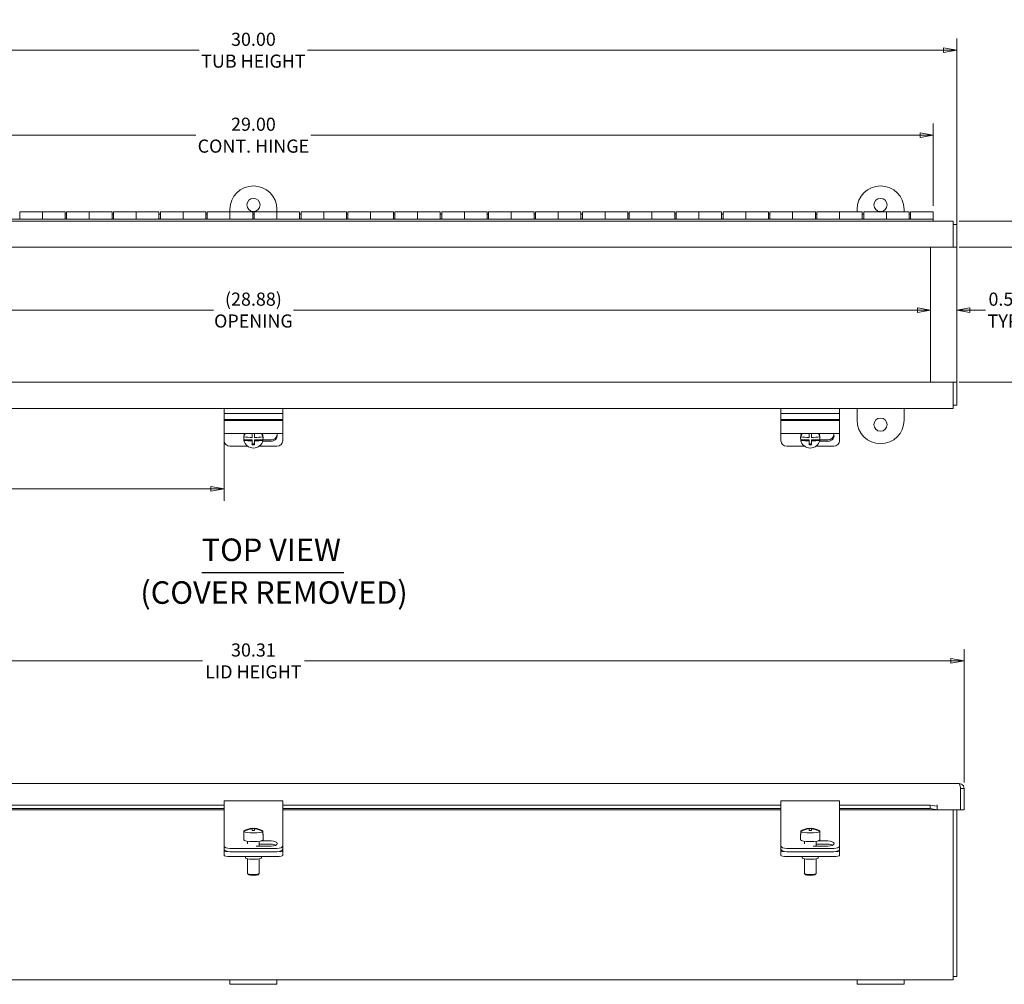
# Model space of a CAD drawing. Units: inches. Extents: x 3 to 65.7, y 1.2 to 40.7.
# Drawn here: x 23.6 to 44.6, y 20.1 to 40.7 of the extents above; entities that cross this region are included whole.
import ezdxf

# ---------------------------------------------------------------- set-up
doc = ezdxf.new("R2010")
doc.units = ezdxf.units.IN
doc.header["$LTSCALE"] = 4
doc.header["$MEASUREMENT"] = 0
doc.layers.get('0').update_dxf_attribs({"lineweight": 0})
for name, color, linetype, lineweight in [('Dimension (ANSI)', 7, 'Continuous', 5), ('Symbol (ANSI)', 7, 'Continuous', 5), ('Visible (ANSI)', 7, 'Continuous', 5)]:
    doc.layers.add(name, color=color, linetype=linetype, lineweight=lineweight)
doc.styles.add('DEFAULT-ANSI', font='tahoma.ttf')
doc.styles.add('ROMANS', font='tahoma.ttf')
doc.styles.add('Text Style168', font='tahoma.ttf')
doc.dimstyles.new('Default (ANSI)', dxfattribs={"dimscale": 4, "dimtxt": 0.07, "dimasz": 0.07, "dimexe": 0.0625, "dimexo": 0.0315, "dimgap": 0.0155, "dimtad": 0, "dimtih": 1, "dimtoh": 1, "dimrnd": 1e-08, "dimzin": 0, "dimdsep": 46, "dimtxsty": 'ROMANS', "dimblk": 'Filled-1', "dimcen": 0.09, "dimdle": 0.197, "dimclrd": 256, "dimclre": 256, "dimclrt": 256, "dimadec": 0, "dimazin": 0, "dimtfac": 1.142857, "dimtofl": 0, "dimtmove": 0, "dimatfit": 3, "dimldrblk": 'Filled-1', "dimfxl": 1, "dimtolj": 1, "dimtzin": 0, "dimlwd": -1, "dimlwe": -1, "dimarcsym": 0})

# ---------------------------------------------------------------- blocks, each defined once
blk = doc.blocks.new('Filled-1')
at = {"color": 0}
for p, q in [((0, 0), (-1, 0.179)), ((-1, 0.179), (-1, -0.179)), ((-1, 0), (0, 0)), ((-1, -0.179), (0, 0))]:
    blk.add_line(p, q, dxfattribs=at)
at = {"color": 0, "flags": 128}
blk.add_lwpolyline([(-1, -0.179), (0, 0), (-1, 0.179), (-1, -0.179)], dxfattribs=at)
at = {"color": 0}
blk.add_solid([(-1, -0.179), (0, 0), (-1, 0.179), (-1, -0.179)], dxfattribs=at)
blk = doc.blocks.new('*D6')
at = {"layer": 'Defpoints', "color": 0, "transparency": 16777216}
for p in [(43.781, 27.033), (13.469, 24.311), (43.781, 24.311)]:
    blk.add_point(p, dxfattribs=at)
at = {"layer": 'Dimension (ANSI)', "transparency": 16777216}
for p, q in [((13.469, 24.437), (13.469, 27.283)), ((43.781, 24.437), (43.781, 27.283)), ((13.749, 27.033), (27.538, 27.033)), ((43.501, 27.033), (29.712, 27.033))]:
    blk.add_line(p, q, dxfattribs=at)
at = {"layer": 'Dimension (ANSI)', "transparency": 16777216, "xscale": 0.2800000011920929, "yscale": 0.2800000011920929, "zscale": 0.2800000011920929, "rotation": 180}
blk.add_blockref('Filled-1', (13.469, 27.033), dxfattribs=at)
at = {"layer": 'Dimension (ANSI)', "transparency": 16777216, "xscale": 0.2800000011920929, "yscale": 0.2800000011920929, "zscale": 0.2800000011920929}
blk.add_blockref('Filled-1', (43.781, 27.033), dxfattribs=at)
at = {"layer": 'Dimension (ANSI)', "transparency": 16777216, "insert": (28.625, 27.033), "char_height": 0.28, "attachment_point": 5, "style": 'ROMANS'}
blk.add_mtext('\\A1;30.31\\PLID HEIGHT', dxfattribs=at)
blk = doc.blocks.new('*D7')
at = {"layer": 'Defpoints', "color": 0, "transparency": 16777216}
for p in [(13.625, 40.064), (13.625, 35.859), (43.625, 35.859)]:
    blk.add_point(p, dxfattribs=at)
at = {"layer": 'Dimension (ANSI)', "transparency": 16777216}
for p, q in [((13.625, 35.985), (13.625, 40.314)), ((43.625, 35.985), (43.625, 40.314)), ((13.905, 40.064), (27.47, 40.064)), ((43.345, 40.064), (29.781, 40.064))]:
    blk.add_line(p, q, dxfattribs=at)
at = {"layer": 'Dimension (ANSI)', "transparency": 16777216, "xscale": 0.2800000011920929, "yscale": 0.2800000011920929, "zscale": 0.2800000011920929, "rotation": 180}
blk.add_blockref('Filled-1', (13.625, 40.064), dxfattribs=at)
at = {"layer": 'Dimension (ANSI)', "transparency": 16777216, "xscale": 0.2800000011920929, "yscale": 0.2800000011920929, "zscale": 0.2800000011920929}
blk.add_blockref('Filled-1', (43.625, 40.064), dxfattribs=at)
at = {"layer": 'Dimension (ANSI)', "transparency": 16777216, "insert": (28.625, 40.064), "char_height": 0.28, "attachment_point": 5, "style": 'ROMANS'}
blk.add_mtext('\\A1;30.00\\PTUB HEIGHT', dxfattribs=at)
blk = doc.blocks.new('*D9')
at = {"layer": 'Defpoints', "color": 0, "transparency": 16777216}
for p in [(43.125, 38.251), (14.125, 36.619), (43.125, 36.619)]:
    blk.add_point(p, dxfattribs=at)
at = {"layer": 'Dimension (ANSI)', "transparency": 16777216}
for p, q in [((14.125, 36.745), (14.125, 38.501)), ((43.125, 36.745), (43.125, 38.501)), ((14.405, 38.251), (27.397, 38.251)), ((42.845, 38.251), (29.853, 38.251))]:
    blk.add_line(p, q, dxfattribs=at)
at = {"layer": 'Dimension (ANSI)', "transparency": 16777216, "xscale": 0.2800000011920929, "yscale": 0.2800000011920929, "zscale": 0.2800000011920929, "rotation": 180}
blk.add_blockref('Filled-1', (14.125, 38.251), dxfattribs=at)
at = {"layer": 'Dimension (ANSI)', "transparency": 16777216, "xscale": 0.2800000011920929, "yscale": 0.2800000011920929, "zscale": 0.2800000011920929}
blk.add_blockref('Filled-1', (43.125, 38.251), dxfattribs=at)
at = {"layer": 'Dimension (ANSI)', "transparency": 16777216, "insert": (28.625, 38.251), "char_height": 0.28, "attachment_point": 5, "style": 'ROMANS'}
blk.add_mtext('\\A1;29.00\\PCONT. HINGE', dxfattribs=at)
blk = doc.blocks.new('*D10')
at = {"layer": 'Defpoints', "color": 0, "transparency": 16777216}
for p in [(43.065, 34.519), (14.185, 32.979), (43.065, 32.979)]:
    blk.add_point(p, dxfattribs=at)
at = {"layer": 'Dimension (ANSI)', "transparency": 16777216}
for p, q in [((14.465, 34.519), (27.771, 34.519)), ((42.785, 34.519), (29.48, 34.519))]:
    blk.add_line(p, q, dxfattribs=at)
at = {"layer": 'Dimension (ANSI)', "transparency": 16777216, "xscale": 0.2800000011920929, "yscale": 0.2800000011920929, "zscale": 0.2800000011920929, "rotation": 180}
blk.add_blockref('Filled-1', (14.185, 34.519), dxfattribs=at)
at = {"layer": 'Dimension (ANSI)', "transparency": 16777216, "xscale": 0.2800000011920929, "yscale": 0.2800000011920929, "zscale": 0.2800000011920929}
blk.add_blockref('Filled-1', (43.065, 34.519), dxfattribs=at)
at = {"layer": 'Dimension (ANSI)', "transparency": 16777216, "insert": (28.625, 34.519), "char_height": 0.28, "attachment_point": 5, "style": 'ROMANS'}
blk.add_mtext('\\A1;(28.88)\\POPENING', dxfattribs=at)
blk = doc.blocks.new('*D13')
at = {"layer": 'Defpoints', "color": 0, "transparency": 16777216}
for p in [(28, 32.262), (16.125, 31.888), (16.125, 30.702)]:
    blk.add_point(p, dxfattribs=at)
at = {"layer": 'Dimension (ANSI)', "transparency": 16777216}
for p, q in [((28, 32.136), (28, 30.452)), ((16.125, 31.762), (16.125, 30.452)), ((16.405, 30.702), (21.55, 30.702)), ((27.72, 30.702), (22.575, 30.702))]:
    blk.add_line(p, q, dxfattribs=at)
at = {"layer": 'Dimension (ANSI)', "transparency": 16777216, "xscale": 0.2800000011920929, "yscale": 0.2800000011920929, "zscale": 0.2800000011920929, "rotation": 180}
blk.add_blockref('Filled-1', (16.125, 30.702), dxfattribs=at)
at = {"layer": 'Dimension (ANSI)', "transparency": 16777216, "xscale": 0.2800000011920929, "yscale": 0.2800000011920929, "zscale": 0.2800000011920929}
blk.add_blockref('Filled-1', (28, 30.702), dxfattribs=at)
at = {"layer": 'Dimension (ANSI)', "transparency": 16777216, "insert": (22.063, 30.702), "char_height": 0.28, "attachment_point": 5, "style": 'ROMANS'}
blk.add_mtext('\\A1;11.88\\PTYP.', dxfattribs=at)
blk = doc.blocks.new('*D14')
at = {"layer": 'Defpoints', "color": 0, "transparency": 16777216}
for p in [(43.065, 34.519), (43.065, 34.377), (43.625, 34.377)]:
    blk.add_point(p, dxfattribs=at)
at = {"layer": 'Dimension (ANSI)', "transparency": 16777216}
for p, q in [((42.785, 34.519), (42.505, 34.519)), ((43.905, 34.519), (44.241, 34.519))]:
    blk.add_line(p, q, dxfattribs=at)
at = {"layer": 'Dimension (ANSI)', "transparency": 16777216, "xscale": 0.2800000011920929, "yscale": 0.2800000011920929, "zscale": 0.2800000011920929}
blk.add_blockref('Filled-1', (43.065, 34.519), dxfattribs=at)
at = {"layer": 'Dimension (ANSI)', "transparency": 16777216, "xscale": 0.2800000011920929, "yscale": 0.2800000011920929, "zscale": 0.2800000011920929, "rotation": 180}
blk.add_blockref('Filled-1', (43.625, 34.519), dxfattribs=at)
at = {"layer": 'Dimension (ANSI)', "transparency": 16777216, "insert": (44.673, 34.519), "char_height": 0.28, "attachment_point": 5, "style": 'ROMANS'}
blk.add_mtext('\\A1;0.56\\PTYP.', dxfattribs=at)
blk = doc.blocks.new('*D15')
at = {"layer": 'Defpoints', "color": 0, "transparency": 16777216}
for p in [(43.551, 36.419), (43.551, 35.859), (46.18, 35.859)]:
    blk.add_point(p, dxfattribs=at)
at = {"layer": 'Dimension (ANSI)', "transparency": 16777216}
for p, q in [((46.18, 36.699), (46.18, 37.418)), ((46.18, 37.418), (46.46, 37.418)), ((43.677, 36.419), (46.43, 36.419)), ((43.677, 35.859), (46.43, 35.859)), ((46.18, 35.579), (46.18, 35.299))]:
    blk.add_line(p, q, dxfattribs=at)
at = {"layer": 'Dimension (ANSI)', "transparency": 16777216, "xscale": 0.2800000011920929, "yscale": 0.2800000011920929, "zscale": 0.2800000011920929}
for p, rotation in [((46.18, 36.419), 270), ((46.18, 35.859), 90)]:
    blk.add_blockref('Filled-1', p, dxfattribs=dict(at, rotation=rotation))
at = {"layer": 'Dimension (ANSI)', "transparency": 16777216, "insert": (46.892, 37.418), "char_height": 0.28, "attachment_point": 5, "style": 'ROMANS'}
blk.add_mtext('\\A1;0.56\\PTYP.', dxfattribs=at)
blk = doc.blocks.new('*D16')
at = {"layer": 'Defpoints', "color": 0, "transparency": 16777216}
for p in [(43.551, 35.859), (43.551, 32.979), (46.892, 32.979)]:
    blk.add_point(p, dxfattribs=at)
at = {"layer": 'Dimension (ANSI)', "transparency": 16777216}
for p, q in [((43.677, 35.859), (47.142, 35.859)), ((46.892, 35.579), (46.892, 34.866)), ((46.892, 33.259), (46.892, 33.971)), ((43.677, 32.979), (47.142, 32.979))]:
    blk.add_line(p, q, dxfattribs=at)
at = {"layer": 'Dimension (ANSI)', "transparency": 16777216, "xscale": 0.2800000011920929, "yscale": 0.2800000011920929, "zscale": 0.2800000011920929}
for p, rotation in [((46.892, 35.859), 90), ((46.892, 32.979), 270)]:
    blk.add_blockref('Filled-1', p, dxfattribs=dict(at, rotation=rotation))
at = {"layer": 'Dimension (ANSI)', "transparency": 16777216, "insert": (46.892, 34.419), "char_height": 0.28, "attachment_point": 5, "style": 'ROMANS'}
blk.add_mtext('\\A1;(2.88)\\POPENING', dxfattribs=at)

msp = doc.modelspace()

# ---------------------------------------------------------------- linework, layer by layer
at = {"layer": 'Symbol (ANSI)', "lineweight": 30}
msp.add_line((27.5229, 28.9173), (30.5515, 28.9173), dxfattribs=at)
at = {"layer": 'Visible (ANSI)'}
for p, q in [((23.6402, 36.6188), (24.1252, 36.6188)), ((23.6402, 36.4606), (23.6402, 36.6188)), ((24.1252, 36.6188), (24.1252, 36.4606)), ((24.6102, 36.6188), (24.1252, 36.6188)), ((24.1252, 36.4606), (24.1252, 36.6188)), ((24.6102, 36.6188), (24.6102, 36.4606)), ((24.6102, 36.5688), (24.6402, 36.5688)), ((24.6402, 36.6188), (25.1252, 36.6188)), ((24.6402, 36.4606), (24.6402, 36.6188)), ((25.1252, 36.6188), (25.1252, 36.4606)), ((25.6102, 36.6188), (25.1252, 36.6188)), ((25.1252, 36.4606), (25.1252, 36.6188)), ((25.6102, 36.6188), (25.6102, 36.4606)), ((25.6102, 36.5688), (25.6402, 36.5688)), ((25.6402, 36.6188), (26.1252, 36.6188)), ((25.6402, 36.4606), (25.6402, 36.6188)), ((26.1252, 36.6188), (26.1252, 36.4606)), ((26.6102, 36.6188), (26.1252, 36.6188)), ((26.1252, 36.4606), (26.1252, 36.6188)), ((26.6102, 36.6188), (26.6102, 36.4606)), ((26.6102, 36.5688), (26.6402, 36.5688)), ((26.6402, 36.6188), (27.1252, 36.6188)), ((26.6402, 36.4606), (26.6402, 36.6188)), ((27.1252, 36.6188), (27.1252, 36.4606)), ((27.6102, 36.6188), (27.1252, 36.6188)), ((27.1252, 36.4606), (27.1252, 36.6188)), ((27.6102, 36.6188), (27.6102, 36.4606)), ((27.6102, 36.5688), (27.6402, 36.5688)), ((27.6402, 36.6188), (28.1252, 36.6188)), ((27.6402, 36.4606), (27.6402, 36.6188)), ((28.1252, 36.6188), (28.1252, 36.6688)), ((28.1252, 36.6188), (28.1252, 36.4606)), ((28.6102, 36.6188), (28.1252, 36.6188)), ((28.1252, 36.4606), (28.1252, 36.6188)), ((28.6102, 36.6188), (28.6102, 36.4606)), ((28.6102, 36.5688), (28.6402, 36.5688)), ((28.6402, 36.6188), (29.1252, 36.6188)), ((28.6402, 36.4606), (28.6402, 36.6188)), ((29.1252, 36.6688), (29.1252, 36.6188)), ((29.1252, 36.6188), (29.1252, 36.4606)), ((29.6102, 36.6188), (29.1252, 36.6188)), ((29.1252, 36.4606), (29.1252, 36.6188)), ((29.6102, 36.6188), (29.6102, 36.4606)), ((29.6102, 36.5688), (29.6402, 36.5688)), ((29.6402, 36.6188), (30.1252, 36.6188)), ((29.6402, 36.4606), (29.6402, 36.6188)), ((30.1252, 36.6188), (30.1252, 36.4606)), ((30.6102, 36.6188), (30.1252, 36.6188)), ((30.1252, 36.4606), (30.1252, 36.6188)), ((30.6102, 36.6188), (30.6102, 36.4606)), ((30.6102, 36.5688), (30.6402, 36.5688)), ((30.6402, 36.6188), (31.1252, 36.6188)), ((30.6402, 36.4606), (30.6402, 36.6188)), ((31.1252, 36.6188), (31.1252, 36.4606)), ((31.6102, 36.6188), (31.1252, 36.6188)), ((31.1252, 36.4606), (31.1252, 36.6188)), ((31.6102, 36.6188), (31.6102, 36.4606)), ((31.6102, 36.5688), (31.6402, 36.5688)), ((31.6402, 36.6188), (32.1252, 36.6188)), ((31.6402, 36.4606), (31.6402, 36.6188)), ((32.1252, 36.6188), (32.1252, 36.4606)), ((32.6102, 36.6188), (32.1252, 36.6188)), ((32.1252, 36.4606), (32.1252, 36.6188)), ((32.6102, 36.6188), (32.6102, 36.4606)), ((32.6102, 36.5688), (32.6402, 36.5688)), ((32.6402, 36.6188), (33.1252, 36.6188)), ((32.6402, 36.4606), (32.6402, 36.6188)), ((33.1252, 36.6188), (33.1252, 36.4606)), ((33.6102, 36.6188), (33.1252, 36.6188)), ((33.1252, 36.4606), (33.1252, 36.6188)), ((33.6102, 36.6188), (33.6102, 36.4606)), ((33.6102, 36.5688), (33.6402, 36.5688)), ((33.6402, 36.6188), (34.1252, 36.6188)), ((33.6402, 36.4606), (33.6402, 36.6188)), ((34.1252, 36.6188), (34.1252, 36.4606)), ((34.6102, 36.6188), (34.1252, 36.6188)), ((34.1252, 36.4606), (34.1252, 36.6188)), ((34.6102, 36.6188), (34.6102, 36.4606)), ((34.6102, 36.5688), (34.6402, 36.5688)), ((34.6402, 36.6188), (35.1252, 36.6188)), ((34.6402, 36.4606), (34.6402, 36.6188)), ((35.1252, 36.6188), (35.1252, 36.4606)), ((35.6102, 36.6188), (35.1252, 36.6188)), ((35.1252, 36.4606), (35.1252, 36.6188)), ((35.6102, 36.6188), (35.6102, 36.4606)), ((35.6102, 36.5688), (35.6402, 36.5688)), ((35.6402, 36.6188), (36.1252, 36.6188)), ((35.6402, 36.4606), (35.6402, 36.6188)), ((36.1252, 36.6188), (36.1252, 36.4606)), ((36.6102, 36.6188), (36.1252, 36.6188)), ((36.1252, 36.4606), (36.1252, 36.6188)), ((36.6102, 36.6188), (36.6102, 36.4606)), ((36.6102, 36.5688), (36.6402, 36.5688)), ((36.6402, 36.6188), (37.1252, 36.6188)), ((36.6402, 36.4606), (36.6402, 36.6188)), ((37.1252, 36.6188), (37.1252, 36.4606)), ((37.6102, 36.6188), (37.1252, 36.6188)), ((37.1252, 36.4606), (37.1252, 36.6188)), ((37.6102, 36.6188), (37.6102, 36.4606)), ((37.6102, 36.5688), (37.6402, 36.5688)), ((37.6402, 36.6188), (38.1252, 36.6188)), ((37.6402, 36.4606), (37.6402, 36.6188)), ((38.1252, 36.6188), (38.1252, 36.4606)), ((38.6102, 36.6188), (38.1252, 36.6188)), ((38.1252, 36.4606), (38.1252, 36.6188)), ((38.6102, 36.6188), (38.6102, 36.4606)), ((38.6102, 36.5688), (38.6402, 36.5688)), ((38.6402, 36.6188), (39.1252, 36.6188)), ((38.6402, 36.4606), (38.6402, 36.6188)), ((39.1252, 36.6188), (39.1252, 36.4606)), ((39.6102, 36.6188), (39.1252, 36.6188)), ((39.1252, 36.4606), (39.1252, 36.6188)), ((39.6102, 36.6188), (39.6102, 36.4606)), ((39.6102, 36.5688), (39.6402, 36.5688)), ((39.6402, 36.6188), (40.1252, 36.6188)), ((39.6402, 36.4606), (39.6402, 36.6188)), ((40.1252, 36.6188), (40.1252, 36.4606)), ((40.6102, 36.6188), (40.1252, 36.6188)), ((40.1252, 36.4606), (40.1252, 36.6188)), ((40.6102, 36.6188), (40.6102, 36.4606)), ((40.6102, 36.5688), (40.6402, 36.5688)), ((40.6402, 36.6188), (41.1252, 36.6188)), ((40.6402, 36.4606), (40.6402, 36.6188)), ((41.1252, 36.6188), (41.1252, 36.4606)), ((41.6102, 36.6188), (41.1252, 36.6188)), ((41.1252, 36.4606), (41.1252, 36.6188)), ((41.5002, 36.6188), (41.5002, 36.6688)), ((41.6102, 36.6188), (41.6102, 36.4606)), ((41.6102, 36.5688), (41.6402, 36.5688)), ((41.6402, 36.6188), (42.1252, 36.6188)), ((41.6402, 36.4606), (41.6402, 36.6188)), ((42.1252, 36.6188), (42.1252, 36.4606)), ((42.6102, 36.6188), (42.1252, 36.6188)), ((42.1252, 36.4606), (42.1252, 36.6188)), ((42.5002, 36.6688), (42.5002, 36.6188)), ((42.6102, 36.6188), (42.6102, 36.4606)), ((42.6102, 36.5688), (42.6402, 36.5688)), ((42.6402, 36.6188), (43.1252, 36.6188)), ((42.6402, 36.4606), (42.6402, 36.6188)), ((43.1252, 36.6188), (43.1252, 36.4606)), ((14.1252, 36.4606), (43.1252, 36.4606)), ((43.1252, 36.4188), (14.1252, 36.4188)), ((24.6102, 36.4688), (24.6402, 36.4688)), ((25.6102, 36.4688), (25.6402, 36.4688)), ((26.6102, 36.4688), (26.6402, 36.4688)), ((27.6102, 36.4688), (27.6402, 36.4688)), ((28.6102, 36.4688), (28.6402, 36.4688)), ((29.6102, 36.4688), (29.6402, 36.4688)), ((30.6102, 36.4688), (30.6402, 36.4688)), ((31.6102, 36.4688), (31.6402, 36.4688)), ((32.6102, 36.4688), (32.6402, 36.4688)), ((33.6102, 36.4688), (33.6402, 36.4688)), ((34.6102, 36.4688), (34.6402, 36.4688)), ((35.6102, 36.4688), (35.6402, 36.4688)), ((36.6102, 36.4688), (36.6402, 36.4688)), ((37.6102, 36.4688), (37.6402, 36.4688)), ((38.6102, 36.4688), (38.6402, 36.4688)), ((39.6102, 36.4688), (39.6402, 36.4688)), ((40.6102, 36.4688), (40.6402, 36.4688)), ((41.6102, 36.4688), (41.6402, 36.4688)), ((42.6102, 36.4688), (42.6402, 36.4688)), ((43.1252, 36.4606), (43.1252, 36.4188)), ((43.1252, 36.4188), (43.5512, 36.4188)), ((43.5512, 36.3135), (43.5512, 36.4188)), ((43.6252, 36.3448), (43.5512, 36.3448)), ((43.6252, 35.859), (43.6252, 36.3448)), ((43.5512, 36.3135), (43.5512, 35.8588)), ((43.5512, 35.8588), (13.6992, 35.8588)), ((43.0652, 35.8588), (43.52, 35.8588)), ((43.0652, 32.9788), (43.0652, 35.8588)), ((43.5512, 35.859), (43.6252, 35.859)), ((43.6252, 35.8588), (43.5512, 35.8588)), ((43.6252, 35.859), (43.6252, 35.8588)), ((43.6252, 35.8588), (43.6252, 32.9788)), ((13.6992, 32.9788), (43.5512, 32.9788)), ((43.52, 32.9788), (43.0652, 32.9788)), ((43.5512, 32.9788), (43.5512, 32.524)), ((43.5512, 32.9788), (43.6252, 32.9788)), ((43.6252, 32.9786), (43.5512, 32.9786)), ((43.6252, 32.9788), (43.6252, 32.9786)), ((43.6252, 32.4928), (43.6252, 32.9786)), ((43.5512, 32.4188), (13.6992, 32.4188)), ((28.0002, 32.3138), (28.0002, 32.4188)), ((29.2502, 32.3138), (29.2502, 32.4188)), ((39.8752, 32.3138), (39.8752, 32.4188)), ((41.1252, 32.3138), (41.1252, 32.4188)), ((41.5002, 32.1687), (41.5002, 32.4188)), ((42.5002, 32.4188), (42.5002, 32.1687)), ((43.5512, 32.4188), (43.5512, 32.524)), ((43.6252, 32.4928), (43.5512, 32.4928)), ((28.0002, 32.2617), (28.0002, 32.3138)), ((28.0002, 32.3138), (29.2502, 32.3138)), ((28.0002, 32.1821), (28.0002, 32.2617)), ((28.0002, 32.1745), (28.0002, 32.1821)), ((28.0002, 32.1821), (29.2502, 32.1821)), ((28.0002, 32.1745), (28.0002, 32.1623)), ((28.0002, 32.1623), (29.2502, 32.1623)), ((28.0002, 32.1623), (28.0002, 32.0361)), ((29.2502, 32.2617), (29.2502, 32.3138)), ((29.2502, 32.1821), (29.2502, 32.2617)), ((29.2502, 32.1821), (29.2502, 32.1745)), ((29.2502, 32.1623), (29.2502, 32.1745)), ((29.2502, 32.0361), (29.2502, 32.1623)), ((39.8752, 32.2617), (39.8752, 32.3138)), ((39.8752, 32.3138), (41.1252, 32.3138)), ((39.8752, 32.1821), (39.8752, 32.2617)), ((39.8752, 32.1745), (39.8752, 32.1821)), ((39.8752, 32.1821), (41.1252, 32.1821)), ((39.8752, 32.1745), (39.8752, 32.1623)), ((39.8752, 32.1623), (41.1252, 32.1623)), ((39.8752, 32.1623), (39.8752, 32.0361)), ((41.1252, 32.2617), (41.1252, 32.3138)), ((41.1252, 32.1821), (41.1252, 32.2617)), ((41.1252, 32.1821), (41.1252, 32.1745)), ((41.1252, 32.1623), (41.1252, 32.1745)), ((41.1252, 32.0361), (41.1252, 32.1623)), ((28.0002, 31.8882), (28.0002, 32.0361)), ((29.2502, 32.0361), (29.2502, 31.8882)), ((39.8752, 31.8882), (39.8752, 32.0361)), ((41.1252, 32.0361), (41.1252, 31.8882)), ((28.0002, 31.8882), (28.0002, 31.7278)), ((28.0002, 31.8882), (29.2502, 31.8882)), ((28.4205, 31.7866), (28.4205, 31.8081)), ((28.4239, 31.8235), (28.4239, 31.8125)), ((28.4239, 31.7497), (28.6002, 31.7497)), ((28.4239, 31.7386), (28.4239, 31.7497)), ((28.6002, 31.8882), (28.6002, 31.8024)), ((28.6002, 31.7285), (28.6002, 31.7497)), ((28.6002, 31.7285), (28.6002, 31.6458)), ((28.6502, 31.8024), (28.6502, 31.8882)), ((28.6502, 31.7497), (28.8265, 31.7497)), ((28.6502, 31.7497), (28.6502, 31.7285)), ((28.6502, 31.6458), (28.6502, 31.7285)), ((29.0002, 31.7205), (28.8222, 31.7205)), ((28.8265, 31.8125), (28.8265, 31.8235)), ((28.8265, 31.7497), (28.8265, 31.7386)), ((28.827, 31.7522), (29.0002, 31.7522)), ((28.83, 31.7866), (28.83, 31.8081)), ((29.2502, 31.7278), (29.2502, 31.8882)), ((39.8752, 31.8882), (39.8752, 31.7278)), ((39.8752, 31.8882), (41.1252, 31.8882)), ((40.2955, 31.7866), (40.2955, 31.8081)), ((40.2989, 31.8235), (40.2989, 31.8125)), ((40.2989, 31.7497), (40.4752, 31.7497)), ((40.2989, 31.7386), (40.2989, 31.7497)), ((40.4752, 31.8882), (40.4752, 31.8024)), ((40.4752, 31.7285), (40.4752, 31.7497)), ((40.4752, 31.7285), (40.4752, 31.6458)), ((40.5252, 31.8024), (40.5252, 31.8882)), ((40.5252, 31.7497), (40.7015, 31.7497)), ((40.5252, 31.7497), (40.5252, 31.7285)), ((40.5252, 31.6458), (40.5252, 31.7285)), ((40.8752, 31.7205), (40.6972, 31.7205)), ((40.7015, 31.8125), (40.7015, 31.8235)), ((40.7015, 31.7497), (40.7015, 31.7386)), ((40.702, 31.7522), (40.8752, 31.7522)), ((40.705, 31.7866), (40.705, 31.8081)), ((41.1252, 31.7278), (41.1252, 31.8882)), ((28.1252, 31.6145), (28.502, 31.6145)), ((28.6002, 31.6635), (28.6502, 31.6635)), ((28.7484, 31.6145), (29.1252, 31.6145)), ((40.0002, 31.6145), (40.377, 31.6145)), ((40.4752, 31.6635), (40.5252, 31.6635)), ((40.6234, 31.6145), (41.0002, 31.6145)), ((13.5742, 24.4159), (43.6762, 24.4159)), ((43.7068, 24.3106), (43.7068, 23.8559)), ((43.7075, 24.3106), (43.7075, 23.8559)), ((43.7075, 24.3106), (43.7815, 24.3106)), ((43.7815, 23.8559), (43.7815, 24.3106)), ((17.3752, 23.9574), (28.0002, 23.9574)), ((28.0002, 23.8825), (28.0002, 24.0516)), ((28.0002, 24.0516), (29.2502, 24.0516)), ((29.2502, 24.0516), (29.2502, 23.8825)), ((29.2502, 23.9574), (39.8752, 23.9574)), ((39.8752, 23.8825), (39.8752, 24.0516)), ((39.8752, 24.0516), (41.1252, 24.0516)), ((41.1252, 24.0516), (41.1252, 23.8825)), ((41.1252, 23.9574), (43.0568, 23.9574)), ((43.2068, 23.9313), (43.0568, 23.9574)), ((43.0568, 23.9574), (43.0568, 23.8845)), ((43.2068, 23.9611), (43.2068, 23.9613)), ((43.2068, 23.9613), (43.207, 23.9613)), ((43.2068, 23.9313), (43.2068, 23.9611)), ((43.207, 23.9613), (43.207, 23.8559)), ((17.3752, 23.8845), (28.0002, 23.8845)), ((28.0002, 23.8559), (17.3752, 23.8559)), ((28.0002, 23.8825), (28.0002, 23.3208)), ((29.2502, 23.8845), (39.8752, 23.8845)), ((29.2502, 23.3208), (29.2502, 23.8825)), ((39.8752, 23.8559), (29.2502, 23.8559)), ((39.8752, 23.8825), (39.8752, 23.3208)), ((41.1252, 23.8845), (43.0568, 23.8845)), ((41.1252, 23.3208), (41.1252, 23.8825)), ((43.2068, 23.8559), (41.1252, 23.8559)), ((43.0568, 23.8845), (43.2068, 23.8584)), ((43.2068, 23.8584), (43.2068, 23.9313)), ((43.2068, 23.8584), (43.2068, 23.8575)), ((43.2068, 23.8559), (43.2068, 23.8575)), ((43.7068, 23.8559), (43.207, 23.8559)), ((43.5512, 23.8559), (43.5512, 20.4571)), ((43.6252, 20.3009), (43.6252, 23.8559)), ((43.7075, 23.8559), (43.7815, 23.8559)), ((28.0002, 23.3208), (28.0002, 23.2421)), ((28.4205, 23.3356), (28.4205, 23.2135)), ((28.4239, 23.3916), (28.4239, 23.4047)), ((28.4239, 23.3916), (28.4239, 23.3291)), ((28.6002, 23.4631), (28.6002, 23.4621)), ((28.6002, 23.449), (28.6002, 23.4621)), ((28.6002, 23.449), (28.6002, 23.4145)), ((28.6502, 23.4621), (28.6502, 23.4631)), ((28.6502, 23.4621), (28.6502, 23.449)), ((28.6502, 23.4145), (28.6502, 23.449)), ((28.8265, 23.4047), (28.8265, 23.3916)), ((28.8265, 23.3291), (28.8265, 23.3916)), ((28.83, 23.3356), (28.83, 23.2135)), ((29.2502, 23.2421), (29.2502, 23.3208)), ((39.8752, 23.3208), (39.8752, 23.2421)), ((40.2955, 23.3356), (40.2955, 23.2135)), ((40.2989, 23.3916), (40.2989, 23.4047)), ((40.2989, 23.3916), (40.2989, 23.3291)), ((40.4752, 23.4631), (40.4752, 23.4621)), ((40.4752, 23.449), (40.4752, 23.4621)), ((40.4752, 23.449), (40.4752, 23.4145)), ((40.5252, 23.4621), (40.5252, 23.4631)), ((40.5252, 23.4621), (40.5252, 23.449)), ((40.5252, 23.4145), (40.5252, 23.449)), ((40.7015, 23.4047), (40.7015, 23.3916)), ((40.7015, 23.3291), (40.7015, 23.3916)), ((40.705, 23.3356), (40.705, 23.2135)), ((41.1252, 23.2421), (41.1252, 23.3208)), ((28.0002, 23.2421), (28.0002, 23.0836)), ((28.5002, 23.1853), (28.5002, 23.1281)), ((28.7502, 23.1853), (28.7502, 23.0803)), ((29.0002, 23.1247), (28.7502, 23.1247)), ((28.7911, 23.1927), (29.0002, 23.1927)), ((29.2502, 23.0836), (29.2502, 23.2421)), ((39.8752, 23.2421), (39.8752, 23.0836)), ((40.3752, 23.1853), (40.3752, 23.1281)), ((40.6252, 23.1853), (40.6252, 23.0803)), ((40.8752, 23.1247), (40.6252, 23.1247)), ((40.6661, 23.1927), (40.8752, 23.1927)), ((41.1252, 23.0836), (41.1252, 23.2421)), ((28.0002, 23.0836), (28.0002, 23.0157)), ((28.0002, 22.9845), (28.0002, 23.0157)), ((28.0002, 22.9845), (28.0002, 22.8811)), ((28.1252, 23.0308), (29.1252, 23.0308)), ((28.1252, 22.9628), (29.1252, 22.9628)), ((28.1252, 22.9628), (29.1252, 22.9628)), ((29.0002, 23.0803), (28.6857, 23.0803)), ((29.2502, 23.0157), (29.2502, 23.0836)), ((29.2502, 22.9845), (29.2502, 23.0157)), ((29.2502, 22.8811), (29.2502, 22.9845)), ((39.8752, 23.0836), (39.8752, 23.0157)), ((39.8752, 22.9845), (39.8752, 23.0157)), ((39.8752, 22.9845), (39.8752, 22.8811)), ((40.0002, 23.0308), (41.0002, 23.0308)), ((40.0002, 22.9628), (41.0002, 22.9628)), ((40.0002, 22.9628), (41.0002, 22.9628)), ((40.8752, 23.0803), (40.5607, 23.0803)), ((41.1252, 23.0157), (41.1252, 23.0836)), ((41.1252, 22.9845), (41.1252, 23.0157)), ((41.1252, 22.8811), (41.1252, 22.9845)), ((28.1252, 22.8594), (29.1252, 22.8594)), ((28.4532, 22.8594), (28.4532, 22.8326)), ((28.5002, 22.8121), (28.5002, 22.4995)), ((28.7502, 22.8121), (28.7502, 22.4995)), ((28.7972, 22.8594), (28.7972, 22.8326)), ((40.0002, 22.8594), (41.0002, 22.8594)), ((40.3282, 22.8594), (40.3282, 22.8326)), ((40.3752, 22.8121), (40.3752, 22.4995)), ((40.6252, 22.8121), (40.6252, 22.4995)), ((40.6722, 22.8594), (40.6722, 22.8326)), ((28.5268, 22.4718), (28.5022, 22.4957)), ((28.7237, 22.4718), (28.7483, 22.4957)), ((40.4018, 22.4718), (40.3772, 22.4957)), ((40.5987, 22.4718), (40.6233, 22.4957)), ((43.5512, 20.2269), (43.5512, 20.4571)), ((28.1252, 20.2269), (15.7502, 20.2269)), ((28.1252, 20.1331), (28.1252, 20.2269)), ((28.1252, 20.2269), (29.1252, 20.2269)), ((41.5002, 20.2269), (29.1252, 20.2269)), ((29.1252, 20.1331), (29.1252, 20.2269)), ((41.5002, 20.1331), (41.5002, 20.2269)), ((41.5002, 20.2269), (42.5002, 20.2269)), ((43.5512, 20.2269), (42.5002, 20.2269)), ((42.5002, 20.1331), (42.5002, 20.2269)), ((43.6252, 20.3009), (43.5512, 20.3009)), ((29.1252, 20.1331), (28.1252, 20.1331)), ((42.5002, 20.1331), (41.5002, 20.1331))]:
    msp.add_line(p, q, dxfattribs=at)
for centre in [(28.6252, 36.7625), (42.0002, 36.7625), (42.0002, 32.075)]:
    msp.add_circle(centre, 0.1406, dxfattribs=at)
for centre, radius, start, end in [((28.6252, 36.6688), 0.5, 0, 180), ((42.0002, 36.6688), 0.5, 0, 180), ((42.0002, 32.1687), 0.5, 180, 0), ((28.6252, 23.0897), 0.3742, 93.83074, 121.79949), ((28.6252, 23.0897), 0.3742, 58.20051, 86.16926), ((40.5002, 23.0897), 0.3742, 93.83074, 121.79949), ((40.5002, 23.0897), 0.3742, 58.20051, 86.16926)]:
    msp.add_arc(centre, radius, start, end, dxfattribs=at)
for centre, major_axis, ratio, start_param, end_param in [((28.1252, 31.7278), (-0.125, 0), 0.9063078, 0, 1.5707963), ((28.6252, 31.7866), (-0.2048, 0), 0.9848078, 6.0990151, 6.4673556), ((28.6252, 31.8081), (-0.2048, 0), 0.9848078, 5.8749219, 6.2831853), ((28.6252, 31.7756), (-0.2048, 0), 0.9848078, 5.6906443, 6.0990151), ((28.6252, 31.8669), (0.3723, 0), 0.1736482, 4.1411289, 4.6451912), ((28.6252, 31.793), (-0.3723, 0), 0.1736482, 0.9995363, 1.5035985), ((28.6252, 31.7756), (0.2048, 0), 0.9848078, 3.3257629, 6.0990151), ((28.6252, 31.8669), (0.3723, 0), 0.1736482, 4.7795868, 5.283649), ((28.6252, 31.793), (-0.3723, 0), 0.1736482, 1.6379941, 2.1420564), ((28.6252, 31.7756), (0.2048, 0), 0.9848078, 0.1841703, 0.592541), ((28.6252, 31.8081), (0.2048, 0), 0.9848078, 0, 0.4082634), ((28.6252, 31.7866), (0.2048, 0), 0.9848078, 6.0990151, 6.4673556), ((29.0002, 31.8411), (0.133, 0), 0.9063078, 4.712389, 6.6847377), ((29.0002, 31.8728), (0.133, 0), 0.9063078, 4.712389, 6.1513258), ((29.1252, 31.7278), (0.125, 0), 0.9063078, 4.712389, 6.2831853), ((40.0002, 31.7278), (-0.125, 0), 0.9063078, 0, 1.5707963), ((40.5002, 31.7866), (-0.2048, 0), 0.9848078, 6.0990151, 6.4673556), ((40.5002, 31.8081), (-0.2048, 0), 0.9848078, 5.8749219, 6.2831853), ((40.5002, 31.7756), (-0.2048, 0), 0.9848078, 5.6906443, 6.0990151), ((40.5002, 31.8669), (0.3723, 0), 0.1736482, 4.1411289, 4.6451912), ((40.5002, 31.793), (-0.3723, 0), 0.1736482, 0.9995363, 1.5035985), ((40.5002, 31.7756), (0.2048, 0), 0.9848078, 3.3257629, 6.0990151), ((40.5002, 31.8669), (0.3723, 0), 0.1736482, 4.7795868, 5.283649), ((40.5002, 31.793), (-0.3723, 0), 0.1736482, 1.6379941, 2.1420564), ((40.5002, 31.7756), (0.2048, 0), 0.9848078, 0.1841703, 0.592541), ((40.5002, 31.8081), (0.2048, 0), 0.9848078, 0, 0.4082634), ((40.5002, 31.7866), (0.2048, 0), 0.9848078, 6.0990151, 6.4673556), ((40.8752, 31.8411), (0.133, 0), 0.9063078, 4.712389, 6.6847377), ((40.8752, 31.8728), (0.133, 0), 0.9063078, 4.712389, 6.1513258), ((41.0002, 31.7278), (0.125, 0), 0.9063078, 4.712389, 6.2831853), ((28.6252, 31.7069), (-0.3527, 0), 0.1736482, 1.499856, 1.6417366), ((40.5002, 31.7069), (-0.3527, 0), 0.1736482, 1.499856, 1.6417366), ((28.6252, 23.3356), (-0.2048, 0), 0.1736482, 6.0990151, 6.4673556), ((28.6252, 23.0962), (0.3723, 0), 0.9848078, 1.6379941, 2.1420564), ((28.6252, 23.0832), (-0.3723, 0), 0.9848078, 4.7795868, 5.283649), ((28.6252, 23.3982), (-0.2048, 0), 0.1736482, 6.0101103, 6.0990151), ((28.6252, 23.3982), (0.2048, 0), 0.1736482, 3.3257629, 6.0990151), ((28.6252, 23.1114), (0.3527, 0), 0.9848078, 1.499856, 1.6417366), ((28.6252, 23.068), (-0.3527, 0), 0.9848078, 4.6414487, 4.7833293), ((28.6252, 23.0962), (0.3723, 0), 0.9848078, 0.9995363, 1.5035985), ((28.6252, 23.0832), (-0.3723, 0), 0.9848078, 4.1411289, 4.6451912), ((28.6252, 23.3982), (0.2048, 0), 0.1736482, 0.1841703, 0.273075), ((28.6252, 23.3356), (0.2048, 0), 0.1736482, 6.0990151, 6.4673556), ((40.5002, 23.3356), (-0.2048, 0), 0.1736482, 6.0990151, 6.4673556), ((40.5002, 23.0962), (0.3723, 0), 0.9848078, 1.6379941, 2.1420564), ((40.5002, 23.0832), (-0.3723, 0), 0.9848078, 4.7795868, 5.283649), ((40.5002, 23.3982), (-0.2048, 0), 0.1736482, 6.0101103, 6.0990151), ((40.5002, 23.3982), (0.2048, 0), 0.1736482, 3.3257629, 6.0990151), ((40.5002, 23.1114), (0.3527, 0), 0.9848078, 1.499856, 1.6417366), ((40.5002, 23.068), (-0.3527, 0), 0.9848078, 4.6414487, 4.7833293), ((40.5002, 23.0962), (0.3723, 0), 0.9848078, 0.9995363, 1.5035985), ((40.5002, 23.0832), (-0.3723, 0), 0.9848078, 4.1411289, 4.6451912), ((40.5002, 23.3982), (0.2048, 0), 0.1736482, 0.1841703, 0.273075), ((40.5002, 23.3356), (0.2048, 0), 0.1736482, 6.0990151, 6.4673556), ((28.6252, 23.2135), (0.2048, 0), 0.1736482, 3.1415927, 6.2831853), ((29.0002, 23.1365), (0.133, 0), 0.4226183, 4.712389, 7.8539816), ((29.0002, 23.0685), (-0.133, 0), 0.4226183, 3.7909243, 4.712389), ((40.5002, 23.2135), (0.2048, 0), 0.1736482, 3.1415927, 6.2831853), ((40.8752, 23.1365), (0.133, 0), 0.4226183, 4.712389, 7.8539816), ((40.8752, 23.0685), (-0.133, 0), 0.4226183, 3.7909243, 4.712389), ((28.1252, 23.0836), (-0.125, 0), 0.4226183, 0, 1.5707963), ((28.1252, 23.0157), (-0.125, 0), 0.4226183, 0, 1.5707963), ((28.1252, 22.9845), (-0.125, 0), 0.1736482, 0, 1.5707963), ((29.1252, 23.0836), (0.125, 0), 0.4226183, 4.712389, 6.2831853), ((29.1252, 23.0157), (0.125, 0), 0.4226183, 4.712389, 6.2831853), ((29.1252, 22.9845), (0.125, 0), 0.1736482, 4.712389, 6.2831853), ((40.0002, 23.0836), (-0.125, 0), 0.4226183, 0, 1.5707963), ((40.0002, 23.0157), (-0.125, 0), 0.4226183, 0, 1.5707963), ((40.0002, 22.9845), (-0.125, 0), 0.1736482, 0, 1.5707963), ((41.0002, 23.0836), (0.125, 0), 0.4226183, 4.712389, 6.2831853), ((41.0002, 23.0157), (0.125, 0), 0.4226183, 4.712389, 6.2831853), ((41.0002, 22.9845), (0.125, 0), 0.1736482, 4.712389, 6.2831853), ((28.1252, 22.8811), (-0.125, 0), 0.1736482, 0, 1.5707963), ((28.6252, 22.8326), (-0.172, 0), 0.1736482, 0, 3.1415927), ((29.1252, 22.8811), (0.125, 0), 0.1736482, 4.712389, 6.2831853), ((40.0002, 22.8811), (-0.125, 0), 0.1736482, 0, 1.5707963), ((40.5002, 22.8326), (-0.172, 0), 0.1736482, 0, 3.1415927), ((41.0002, 22.8811), (0.125, 0), 0.1736482, 4.712389, 6.2831853), ((28.6252, 22.4995), (0.125, 0), 0.1736482, 3.1415927, 6.2831853), ((28.6252, 22.4749), (-0.1, 0), 0.1736482, 0.1772537, 2.9643389), ((40.5002, 22.4995), (0.125, 0), 0.1736482, 3.1415927, 6.2831853), ((40.5002, 22.4749), (-0.1, 0), 0.1736482, 0.1772537, 2.9643389)]:
    msp.add_ellipse(centre, major_axis=major_axis, ratio=ratio, start_param=start_param, end_param=end_param, dxfattribs=at)
for points, knots in [([(43.7815, 24.3106), (43.7815, 24.349), (43.7586, 24.3866), (43.7244, 24.4042), (43.7096, 24.4118), (43.6929, 24.4159), (43.6762, 24.4159)], [0, 0, 0, 0, 1.0950581, 1.0950581, 1.0950581, 1.5707963, 1.5707963, 1.5707963, 1.5707963]), ([(43.6762, 24.4159), (43.6833, 24.4159), (43.6904, 24.393), (43.6975, 24.3588), (43.7006, 24.344), (43.7037, 24.3273), (43.7068, 24.3106)], [0, 0, 0, 0, 1.0950581, 1.0950581, 1.0950581, 1.5707963, 1.5707963, 1.5707963, 1.5707963]), ([(43.704, 24.3244), (43.7058, 24.321), (43.707, 24.3172), (43.7074, 24.3133), (43.7074, 24.3124), (43.7075, 24.3115), (43.7075, 24.3106)], [1.10743779, 1.10743779, 1.10743779, 1.10743779, 1.48347479, 1.48347479, 1.48347479, 1.57079633, 1.57079633, 1.57079633, 1.57079633])]:
    msp.add_open_spline(points, degree=3, knots=knots, dxfattribs=at)

# ---------------------------------------------------------------- texts
at = {"layer": 'Symbol (ANSI)', "char_height": 0.48, "attachment_point": 7}
for s, insert, style in [('TOP VIEW', (27.5225, 29.0152), 'Text Style168'), ('(COVER REMOVED)', (26.2128, 28.1023), 'DEFAULT-ANSI')]:
    msp.add_mtext(s, dxfattribs=dict(at, insert=insert, style=style))

# ---------------------------------------------------------------- dimensions: what is measured, and where the dimension line sits
at = {"layer": 'Dimension (ANSI)'}
for base, p1, p2, angle, text, override, picture, middle in [((13.6252, 40.0641), (43.6252, 35.8588), (13.6252, 35.8588), 180, '<>\\PTUB HEIGHT', {"dimgap": 0.0155, "dimtih": 0, "dimtoh": 0, "dimdec": 2, "dimtol": 0, "dimlim": 0, "dimtp": 0, "dimtm": 0, "dimtdec": 2, "dimatfit": 1}, '*D7', (28.6252, 40.0641)), ((43.1252, 38.2508), (14.1252, 36.6188), (43.1252, 36.6188), 180, '<>\\PCONT. HINGE', {"dimgap": 0.0155, "dimtih": 0, "dimtoh": 0, "dimdec": 2, "dimtol": 0, "dimlim": 0, "dimtp": 0, "dimtm": 0, "dimtdec": 2, "dimatfit": 1}, '*D9', (28.6252, 38.2508)), ((46.1801, 35.8588), (43.5512, 36.4188), (43.5512, 35.8588), 270, '<>\\PTYP.', {"dimgap": 0.0155, "dimdec": 2, "dimtol": 0, "dimlim": 0, "dimtp": 0, "dimtm": 0, "dimtdec": 2, "dimatfit": 1}, '*D15', (46.892, 37.4184)), ((46.892, 32.9788), (43.5512, 35.8588), (43.5512, 32.9788), 90, '(<>)\\POPENING', {"dimgap": 0.0155, "dimdec": 2, "dimtol": 0, "dimlim": 0, "dimtp": 0, "dimtm": 0, "dimtdec": 2, "dimatfit": 1}, '*D16', (46.892, 34.4188)), ((43.0652, 34.5187), (14.1852, 32.9788), (43.0652, 32.9788), 180, '(<>)\\POPENING', {"dimgap": 0.0155, "dimtih": 0, "dimtoh": 0, "dimdec": 2, "dimse1": 1, "dimse2": 1, "dimtol": 0, "dimlim": 0, "dimtp": 0, "dimtm": 0, "dimtdec": 2, "dimatfit": 1}, '*D10', (28.6252, 34.5187)), ((43.0652, 34.5187), (43.6252, 34.3774), (43.0652, 34.3774), 180, '<>\\PTYP.', {"dimgap": 0.0155, "dimtih": 0, "dimtoh": 0, "dimdec": 2, "dimse1": 1, "dimse2": 1, "dimtol": 0, "dimlim": 0, "dimtp": 0, "dimtm": 0, "dimtdec": 2, "dimatfit": 1}, '*D14', (44.6731, 34.5187)), ((16.1252288245, 30.7020409199), (28.0002288245, 32.2617038544), (16.1252288245, 31.888191958), 180, '<>\\PTYP.', {"dimgap": 0.0155, "dimtih": 0, "dimtoh": 0, "dimdec": 2, "dimtol": 0, "dimlim": 0, "dimtp": 0, "dimtm": 0, "dimtdec": 2, "dimatfit": 1}, '*D13', (22.0627288245, 30.7020409199)), ((43.7815, 27.0329), (13.469, 24.3106), (43.7815, 24.3106), 180, '<>\\PLID HEIGHT', {"dimgap": 0.0155, "dimtih": 0, "dimtoh": 0, "dimdec": 2, "dimtol": 0, "dimlim": 0, "dimtp": 0, "dimtm": 0, "dimtdec": 2, "dimatfit": 1}, '*D6', (28.6252, 27.0329))]:
    dim = msp.add_linear_dim(base=base, p1=p1, p2=p2, angle=angle, text=text, dimstyle='Default (ANSI)', override=override, dxfattribs=at)
    dim.commit()
    dim.dimension.update_dxf_attribs({"geometry": picture, "text_midpoint": middle, "dimtype": 160})

doc.saveas('drawing.dxf')
